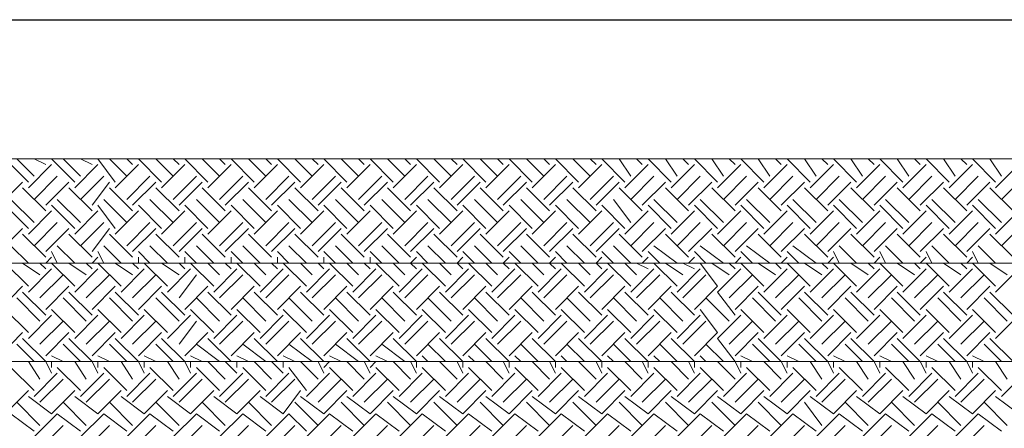
# Model space of a CAD drawing. Units: millimetres. Extents: x 2 to 722, y -302 to 414.
# Drawn here: x 84 to 98, y 118 to 124 of the extents above; entities that cross this region are included whole.
import ezdxf

# ---------------------------------------------------------------- set-up
doc = ezdxf.new("R2010")
doc.units = ezdxf.units.MM
doc.layers.add('PDF_0 DIMENSIONES', color=5, linetype='Continuous')
doc.layers.add('PDF_earth', color=7, linetype='Continuous', true_color=0x955d4a)

msp = doc.modelspace()

# ---------------------------------------------------------------- linework, layer by layer
at = {"layer": 'PDF_0 DIMENSIONES', "color": 252, "lineweight": 25, "true_color": 0x989898}
msp.add_lwpolyline([(60.387, 123.821), (424.043, 123.821)], dxfattribs=at)
at = {"layer": 'PDF_earth', "lineweight": 0}
for points in [[(70.039, 112.221), (70.632, 112.814), (95.017, 112.814), (92.392, 114.253), (70.547, 114.253), (92.223, 114.253), (89.598, 115.777), (70.547, 115.777), (89.513, 115.777), (86.889, 117.301), (70.463, 117.301), (119.656, 117.301), (118.216, 118.826), (70.293, 118.826), (117.962, 118.826), (116.438, 120.265), (69.87, 120.265), (116.184, 120.265), (114.66, 121.789), (69.701, 121.789), (70.039, 121.45)], [(84.179, 121.45), (83.84, 121.789)], [(84.264, 121.535), (84.01, 121.789)], [(84.433, 121.704), (84.264, 121.789)], [(84.433, 121.789), (84.433, 121.789)], [(84.856, 121.45), (84.518, 121.789)], [(84.941, 121.535), (84.687, 121.789)], [(85.11, 121.704), (84.941, 121.789)], [(85.11, 121.789), (85.11, 121.789)], [(85.449, 121.45), (85.195, 121.789)], [(85.618, 121.535), (85.364, 121.789)], [(85.703, 121.704), (85.618, 121.789)], [(85.703, 121.789), (85.788, 121.789), (86.126, 121.45)], [(86.296, 121.535), (86.042, 121.789)], [(86.381, 121.704), (86.296, 121.789)], [(86.381, 121.789), (86.465, 121.789), (86.804, 121.45)], [(86.973, 121.535), (86.719, 121.789)], [(87.058, 121.704), (86.973, 121.789)], [(87.058, 121.789), (87.058, 121.789)], [(87.481, 121.45), (87.143, 121.789)], [(87.651, 121.535), (87.397, 121.789)], [(87.735, 121.704), (87.651, 121.789)], [(87.735, 121.789), (87.735, 121.789)], [(88.159, 121.45), (87.82, 121.789)], [(88.328, 121.535), (88.074, 121.789)], [(88.413, 121.704), (88.328, 121.789)], [(88.413, 121.789), (88.413, 121.789)], [(88.836, 121.45), (88.497, 121.789)], [(89.005, 121.535), (88.751, 121.789)], [(89.09, 121.704), (89.005, 121.789)], [(89.09, 121.789), (89.09, 121.789)], [(89.513, 121.45), (89.175, 121.789)], [(89.683, 121.535), (89.429, 121.789)], [(89.767, 121.704), (89.683, 121.789)], [(89.767, 121.789), (89.767, 121.789)], [(90.191, 121.45), (89.852, 121.789)], [(90.36, 121.535), (90.106, 121.789)], [(90.445, 121.704), (90.36, 121.789)], [(90.445, 121.789), (90.445, 121.789)], [(90.868, 121.45), (90.529, 121.789)], [(91.037, 121.535), (90.783, 121.789)], [(91.122, 121.704), (91.037, 121.789)], [(91.122, 121.789), (91.122, 121.789)], [(91.545, 121.45), (91.207, 121.789)], [(91.715, 121.535), (91.461, 121.789)], [(91.799, 121.704), (91.715, 121.789)], [(91.799, 121.789), (91.799, 121.789)], [(92.223, 121.45), (91.884, 121.789)], [(92.392, 121.535), (92.138, 121.789)], [(92.477, 121.704), (92.392, 121.789)], [(92.477, 121.789), (92.477, 121.789)], [(92.9, 121.45), (92.561, 121.789)], [(92.985, 121.535), (92.815, 121.789)], [(93.154, 121.704), (93.069, 121.789)], [(93.154, 121.789), (93.154, 121.789)], [(93.577, 121.45), (93.239, 121.789)], [(93.662, 121.535), (93.493, 121.789)], [(93.831, 121.704), (93.747, 121.789)], [(93.831, 121.789), (93.831, 121.789)], [(94.255, 121.45), (93.916, 121.789)], [(94.339, 121.535), (94.17, 121.789)], [(94.509, 121.704), (94.424, 121.789)], [(94.509, 121.789), (94.509, 121.789)], [(94.932, 121.45), (94.593, 121.789)], [(95.017, 121.535), (94.847, 121.789)], [(95.186, 121.704), (95.101, 121.789)], [(95.186, 121.789), (95.186, 121.789)], [(95.609, 121.45), (95.271, 121.789)], [(95.694, 121.535), (95.525, 121.789)], [(95.864, 121.704), (95.779, 121.789)], [(95.864, 121.789), (95.864, 121.789)], [(96.287, 121.45), (95.948, 121.789)], [(96.372, 121.535), (96.202, 121.789)], [(96.541, 121.704), (96.456, 121.789)], [(96.541, 121.789), (96.541, 121.789)], [(96.964, 121.45), (96.626, 121.789)], [(97.049, 121.535), (96.88, 121.789)], [(97.218, 121.704), (97.134, 121.789)], [(97.218, 121.789), (97.218, 121.789)], [(97.642, 121.45), (97.303, 121.789)], [(97.726, 121.535), (97.557, 121.789)], [(97.896, 121.704), (97.811, 121.789)], [(97.896, 121.789), (97.896, 121.789)], [(98.319, 121.45), (97.98, 121.789)], [(98.404, 121.535), (98.234, 121.789)], [(84.179, 121.366), (84.518, 121.704)], [(84.856, 121.366), (85.195, 121.704)], [(85.449, 121.366), (85.788, 121.704)], [(86.126, 121.366), (86.465, 121.704)], [(86.804, 121.366), (87.143, 121.704)], [(87.481, 121.366), (87.82, 121.704)], [(88.159, 121.366), (88.497, 121.704)], [(88.836, 121.366), (89.175, 121.704)], [(89.513, 121.366), (89.852, 121.704)], [(90.191, 121.366), (90.529, 121.704)], [(90.868, 121.366), (91.207, 121.704)], [(91.545, 121.366), (91.884, 121.704)], [(92.223, 121.366), (92.561, 121.704)], [(92.9, 121.366), (93.239, 121.704)], [(93.577, 121.366), (93.916, 121.704)], [(94.255, 121.366), (94.593, 121.704)], [(94.932, 121.366), (95.271, 121.704)], [(95.609, 121.366), (95.948, 121.704)], [(96.287, 121.366), (96.626, 121.704)], [(96.964, 121.366), (97.303, 121.704)], [(97.642, 121.366), (97.98, 121.704)], [(98.319, 121.366), (98.658, 121.704)], [(84.264, 121.196), (84.602, 121.535)], [(84.941, 121.196), (85.28, 121.535)], [(85.618, 121.196), (85.957, 121.535)], [(86.296, 121.196), (86.635, 121.535)], [(86.973, 121.196), (87.312, 121.535)], [(87.651, 121.196), (87.989, 121.535)], [(88.328, 121.196), (88.667, 121.535)], [(89.005, 121.196), (89.344, 121.535)], [(89.683, 121.196), (90.021, 121.535)], [(90.36, 121.196), (90.699, 121.535)], [(91.037, 121.196), (91.376, 121.535)], [(91.715, 121.196), (92.053, 121.535)], [(92.392, 121.196), (92.731, 121.535)], [(92.985, 121.196), (93.323, 121.535)], [(93.662, 121.196), (94.001, 121.535)], [(94.339, 121.196), (94.678, 121.535)], [(95.017, 121.196), (95.355, 121.535)], [(95.694, 121.196), (96.033, 121.535)], [(96.372, 121.196), (96.71, 121.535)], [(97.049, 121.196), (97.388, 121.535)], [(97.726, 121.196), (98.065, 121.535)], [(98.404, 121.196), (98.742, 121.535)], [(83.756, 121.112), (84.094, 121.45)], [(84.433, 121.027), (84.094, 121.366)], [(84.433, 121.112), (84.772, 121.45)], [(85.11, 121.027), (84.772, 121.366)], [(85.11, 121.112), (85.364, 121.45)], [(85.703, 121.027), (85.364, 121.366)], [(85.703, 121.112), (86.042, 121.45)], [(86.381, 121.027), (86.042, 121.366)], [(86.381, 121.112), (86.719, 121.45)], [(87.058, 121.027), (86.719, 121.366)], [(87.058, 121.112), (87.397, 121.45)], [(87.735, 121.027), (87.397, 121.366)], [(87.735, 121.112), (88.074, 121.45)], [(88.413, 121.027), (88.074, 121.366)], [(88.413, 121.112), (88.751, 121.45)], [(89.09, 121.027), (88.751, 121.366)], [(89.09, 121.112), (89.429, 121.45)], [(89.767, 121.027), (89.429, 121.366)], [(89.767, 121.112), (90.106, 121.45)], [(90.445, 121.027), (90.106, 121.366)], [(90.445, 121.112), (90.783, 121.45)], [(91.122, 121.027), (90.783, 121.366)], [(91.122, 121.112), (91.461, 121.45)], [(91.799, 121.027), (91.461, 121.366)], [(91.799, 121.112), (92.138, 121.45)], [(92.477, 121.027), (92.138, 121.366)], [(92.477, 121.112), (92.815, 121.45)], [(93.154, 121.027), (92.815, 121.366)], [(93.154, 121.112), (93.493, 121.45)], [(93.831, 121.027), (93.493, 121.366)], [(93.831, 121.112), (94.17, 121.45)], [(94.509, 121.027), (94.17, 121.366)], [(94.509, 121.112), (94.847, 121.45)], [(95.186, 121.027), (94.847, 121.366)], [(95.186, 121.112), (95.525, 121.45)], [(95.864, 121.027), (95.525, 121.366)], [(95.864, 121.112), (96.202, 121.45)], [(96.541, 121.027), (96.202, 121.366)], [(96.541, 121.112), (96.88, 121.45)], [(97.218, 121.027), (96.88, 121.366)], [(97.218, 121.112), (97.557, 121.45)], [(97.896, 121.027), (97.557, 121.366)], [(97.896, 121.112), (98.234, 121.45)], [(98.573, 121.027), (98.234, 121.366)], [(84.264, 120.858), (83.925, 121.196)], [(84.941, 120.858), (84.602, 121.196)], [(85.618, 120.858), (85.28, 121.196)], [(86.296, 120.858), (85.957, 121.196)], [(86.973, 120.858), (86.635, 121.196)], [(87.651, 120.858), (87.312, 121.196)], [(88.328, 120.858), (87.989, 121.196)], [(89.005, 120.858), (88.667, 121.196)], [(89.683, 120.858), (89.344, 121.196)], [(90.36, 120.858), (90.021, 121.196)], [(91.037, 120.858), (90.699, 121.196)], [(91.715, 120.858), (91.376, 121.196)], [(92.392, 120.858), (92.053, 121.196)], [(92.985, 120.858), (92.731, 121.196)], [(93.662, 120.858), (93.323, 121.196)], [(94.339, 120.858), (94.001, 121.196)], [(95.017, 120.858), (94.678, 121.196)], [(95.694, 120.858), (95.355, 121.196)], [(96.372, 120.858), (96.033, 121.196)], [(97.049, 120.858), (96.71, 121.196)], [(97.726, 120.858), (97.388, 121.196)], [(98.404, 120.858), (98.065, 121.196)], [(84.179, 120.773), (83.84, 121.112)], [(84.856, 120.773), (84.518, 121.112)], [(85.449, 120.773), (85.195, 121.112)], [(86.126, 120.773), (85.788, 121.112)], [(86.804, 120.773), (86.465, 121.112)], [(87.481, 120.773), (87.143, 121.112)], [(88.159, 120.773), (87.82, 121.112)], [(88.836, 120.773), (88.497, 121.112)], [(89.513, 120.773), (89.175, 121.112)], [(90.191, 120.773), (89.852, 121.112)], [(90.868, 120.773), (90.529, 121.112)], [(91.545, 120.773), (91.207, 121.112)], [(92.223, 120.773), (91.884, 121.112)], [(92.9, 120.773), (92.561, 121.112)], [(93.577, 120.773), (93.239, 121.112)], [(94.255, 120.773), (93.916, 121.112)], [(94.932, 120.773), (94.593, 121.112)], [(95.609, 120.773), (95.271, 121.112)], [(96.287, 120.773), (95.948, 121.112)], [(96.964, 120.773), (96.626, 121.112)], [(97.642, 120.773), (97.303, 121.112)], [(98.319, 120.773), (97.98, 121.112)], [(84.179, 120.688), (84.518, 121.027)], [(84.856, 120.688), (85.195, 121.027)], [(85.449, 120.688), (85.788, 121.027)], [(86.126, 120.688), (86.465, 121.027)], [(86.804, 120.688), (87.143, 121.027)], [(87.481, 120.688), (87.82, 121.027)], [(88.159, 120.688), (88.497, 121.027)], [(88.836, 120.688), (89.175, 121.027)], [(89.513, 120.688), (89.852, 121.027)], [(90.191, 120.688), (90.529, 121.027)], [(90.868, 120.688), (91.207, 121.027)], [(91.545, 120.688), (91.884, 121.027)], [(92.223, 120.688), (92.561, 121.027)], [(92.9, 120.688), (93.239, 121.027)], [(93.577, 120.688), (93.916, 121.027)], [(94.255, 120.688), (94.593, 121.027)], [(94.932, 120.688), (95.271, 121.027)], [(95.609, 120.688), (95.948, 121.027)], [(96.287, 120.688), (96.626, 121.027)], [(96.964, 120.688), (97.303, 121.027)], [(97.642, 120.688), (97.98, 121.027)], [(98.319, 120.688), (98.658, 121.027)], [(83.756, 120.434), (84.094, 120.773)], [(84.264, 120.519), (84.602, 120.858)], [(84.433, 120.434), (84.772, 120.773)], [(84.941, 120.519), (85.28, 120.858)], [(85.11, 120.434), (85.364, 120.773)], [(85.618, 120.519), (85.957, 120.858)], [(85.703, 120.434), (86.042, 120.773)], [(86.296, 120.519), (86.635, 120.858)], [(86.381, 120.434), (86.719, 120.773)], [(86.973, 120.519), (87.312, 120.858)], [(87.058, 120.434), (87.397, 120.773)], [(87.651, 120.519), (87.989, 120.858)], [(87.735, 120.434), (88.074, 120.773)], [(88.328, 120.519), (88.667, 120.858)], [(88.413, 120.434), (88.751, 120.773)], [(89.005, 120.519), (89.344, 120.858)], [(89.09, 120.434), (89.429, 120.773)], [(89.683, 120.519), (90.021, 120.858)], [(89.767, 120.434), (90.106, 120.773)], [(90.36, 120.519), (90.699, 120.858)], [(90.445, 120.434), (90.783, 120.773)], [(91.037, 120.519), (91.376, 120.858)], [(91.122, 120.434), (91.461, 120.773)], [(91.715, 120.519), (92.053, 120.858)], [(91.799, 120.434), (92.138, 120.773)], [(92.392, 120.519), (92.731, 120.858)], [(92.477, 120.434), (92.815, 120.773)], [(92.985, 120.519), (93.323, 120.858)], [(93.154, 120.434), (93.493, 120.773)], [(93.662, 120.519), (94.001, 120.858)], [(93.831, 120.434), (94.17, 120.773)], [(94.339, 120.519), (94.678, 120.858)], [(94.509, 120.434), (94.847, 120.773)], [(95.017, 120.519), (95.355, 120.858)], [(95.186, 120.434), (95.525, 120.773)], [(95.694, 120.519), (96.033, 120.858)], [(95.864, 120.434), (96.202, 120.773)], [(96.372, 120.519), (96.71, 120.858)], [(96.541, 120.434), (96.88, 120.773)], [(97.049, 120.519), (97.388, 120.858)], [(97.218, 120.434), (97.557, 120.773)], [(97.726, 120.519), (98.065, 120.858)], [(97.896, 120.434), (98.234, 120.773)], [(98.404, 120.519), (98.742, 120.858)], [(84.433, 120.35), (84.094, 120.688)], [(85.11, 120.35), (84.772, 120.688)], [(85.703, 120.35), (85.364, 120.688)], [(86.381, 120.35), (86.042, 120.688)], [(87.058, 120.35), (86.719, 120.688)], [(87.735, 120.35), (87.397, 120.688)], [(88.413, 120.35), (88.074, 120.688)], [(89.09, 120.35), (88.751, 120.688)], [(89.767, 120.35), (89.429, 120.688)], [(90.445, 120.35), (90.106, 120.688)], [(91.122, 120.35), (90.783, 120.688)], [(91.799, 120.35), (91.461, 120.688)], [(92.477, 120.35), (92.138, 120.688)], [(93.154, 120.35), (92.815, 120.688)], [(93.831, 120.35), (93.493, 120.688)], [(94.509, 120.35), (94.17, 120.688)], [(95.186, 120.35), (94.847, 120.688)], [(95.864, 120.35), (95.525, 120.688)], [(96.541, 120.35), (96.202, 120.688)], [(97.218, 120.35), (96.88, 120.688)], [(97.896, 120.35), (97.557, 120.688)], [(98.573, 120.35), (98.234, 120.688)], [(84.179, 120.265), (83.925, 120.519)], [(84.856, 120.265), (84.602, 120.519)], [(85.534, 120.265), (85.28, 120.519)], [(86.211, 120.265), (85.957, 120.519)], [(86.889, 120.265), (86.635, 120.519)], [(87.566, 120.265), (87.312, 120.519)], [(88.243, 120.265), (87.989, 120.519)], [(88.921, 120.265), (88.667, 120.519)], [(89.598, 120.265), (89.344, 120.519)], [(90.275, 120.265), (90.021, 120.519)], [(90.953, 120.265), (90.699, 120.519)], [(91.63, 120.265), (91.376, 120.519)], [(92.307, 120.265), (92.053, 120.519)], [(92.985, 120.265), (92.731, 120.519)], [(93.662, 120.265), (93.323, 120.519)], [(94.339, 120.265), (94.001, 120.519)], [(95.017, 120.265), (94.678, 120.519)], [(95.694, 120.265), (95.355, 120.519)], [(96.287, 120.265), (96.033, 120.519)], [(96.964, 120.265), (96.71, 120.519)], [(97.642, 120.265), (97.388, 120.519)], [(98.319, 120.265), (98.065, 120.519)], [(84.433, 120.265), (84.518, 120.35)], [(84.602, 120.265), (84.518, 120.434)], [(85.11, 120.265), (85.195, 120.35)], [(85.28, 120.265), (85.195, 120.434)], [(85.957, 120.265), (85.788, 120.434)], [(85.788, 120.265), (85.788, 120.35)], [(86.635, 120.265), (86.465, 120.434)], [(86.465, 120.265), (86.465, 120.35)], [(87.312, 120.265), (87.143, 120.434)], [(87.143, 120.265), (87.143, 120.35)], [(87.989, 120.265), (87.82, 120.434)], [(87.82, 120.265), (87.82, 120.35)], [(88.667, 120.265), (88.497, 120.434)], [(88.497, 120.265), (88.497, 120.35)], [(89.344, 120.265), (89.175, 120.434)], [(89.175, 120.265), (89.175, 120.35)], [(89.852, 120.18), (89.767, 120.265), (89.852, 120.35)], [(90.021, 120.265), (89.852, 120.434)], [(90.529, 120.18), (90.445, 120.265), (90.529, 120.35)], [(90.699, 120.265), (90.529, 120.434)], [(91.207, 120.18), (91.122, 120.265), (91.207, 120.35)], [(91.376, 120.265), (91.207, 120.434)], [(91.884, 120.18), (91.799, 120.265), (91.884, 120.35)], [(92.053, 120.265), (91.884, 120.434)], [(92.561, 120.18), (92.477, 120.265), (92.561, 120.35)], [(92.731, 120.265), (92.561, 120.434)], [(93.154, 120.265), (93.239, 120.35)], [(93.408, 120.265), (93.239, 120.434)], [(93.831, 120.265), (93.916, 120.35)], [(94.085, 120.265), (93.916, 120.434)], [(94.593, 120.35), (94.509, 120.265), (94.593, 120.265), (94.932, 119.926)], [(94.763, 120.265), (94.593, 120.434)], [(95.271, 120.35), (95.186, 120.265), (95.271, 120.265), (95.609, 119.926)], [(95.44, 120.265), (95.271, 120.434)], [(95.864, 120.265), (95.948, 120.35)], [(96.033, 120.265), (95.948, 120.434)], [(96.541, 120.265), (96.626, 120.35)], [(96.71, 120.265), (96.626, 120.434)], [(97.218, 120.265), (97.303, 120.35)], [(97.388, 120.265), (97.303, 120.434)], [(97.896, 120.265), (97.98, 120.35)], [(98.065, 120.265), (97.98, 120.434)], [(84.179, 119.926), (83.84, 120.265)], [(84.348, 120.096), (84.094, 120.265)], [(84.433, 120.18), (84.348, 120.265)], [(84.433, 120.265), (84.433, 120.265)], [(84.856, 119.926), (84.518, 120.265)], [(85.026, 120.096), (84.772, 120.265)], [(85.11, 120.18), (85.026, 120.265)], [(85.11, 120.265), (85.11, 120.265)], [(85.534, 119.926), (85.195, 120.265)], [(85.703, 120.096), (85.449, 120.265)], [(85.788, 120.18), (85.703, 120.265)], [(85.788, 120.265), (85.788, 120.265)], [(86.211, 119.926), (85.872, 120.265)], [(86.381, 120.096), (86.126, 120.265)], [(86.465, 120.18), (86.381, 120.265)], [(86.465, 120.265), (86.465, 120.265)], [(86.889, 119.926), (86.55, 120.265)], [(86.973, 120.096), (86.804, 120.265)], [(87.143, 120.18), (87.058, 120.265)], [(87.143, 120.265), (87.143, 120.265)], [(87.566, 119.926), (87.227, 120.265)], [(87.651, 120.096), (87.481, 120.265)], [(87.82, 120.18), (87.735, 120.265)], [(87.82, 120.265), (87.82, 120.265)], [(88.243, 119.926), (87.905, 120.265)], [(88.328, 120.096), (88.159, 120.265)], [(88.497, 120.18), (88.413, 120.265)], [(88.497, 120.265), (88.497, 120.265)], [(88.921, 119.926), (88.582, 120.265)], [(89.005, 120.096), (88.836, 120.265)], [(89.175, 120.18), (89.09, 120.265)], [(89.175, 120.265), (89.175, 120.265)], [(89.598, 119.926), (89.259, 120.265)], [(89.683, 120.096), (89.513, 120.265)], [(89.852, 120.265), (89.852, 120.265)], [(90.275, 119.926), (89.937, 120.265)], [(90.36, 120.096), (90.191, 120.265)], [(90.529, 120.265), (90.529, 120.265)], [(90.953, 119.926), (90.614, 120.265)], [(91.037, 120.096), (90.868, 120.265)], [(91.207, 120.265), (91.207, 120.265)], [(91.63, 119.926), (91.291, 120.265)], [(91.715, 120.096), (91.545, 120.265)], [(91.884, 120.265), (91.884, 120.265)], [(92.307, 119.926), (91.969, 120.265)], [(92.392, 120.096), (92.223, 120.265)], [(92.561, 120.265), (92.561, 120.265)], [(92.985, 119.926), (92.646, 120.265)], [(93.069, 120.096), (92.9, 120.265)], [(93.239, 120.18), (93.069, 120.265)], [(93.239, 120.265), (93.239, 120.265)], [(93.662, 119.926), (93.323, 120.265)], [(93.747, 120.096), (93.493, 120.265)], [(93.916, 120.18), (93.747, 120.265)], [(93.916, 120.265), (93.916, 120.265)], [(93.916, 119.588), (94.255, 119.926), (94.001, 120.265)], [(94.424, 120.096), (94.17, 120.265)], [(94.509, 120.18), (94.424, 120.265)], [(95.101, 120.096), (94.847, 120.265)], [(95.186, 120.18), (95.101, 120.265)], [(95.779, 120.096), (95.525, 120.265)], [(95.864, 120.18), (95.779, 120.265)], [(95.864, 120.265), (95.864, 120.265)], [(96.287, 119.926), (95.948, 120.265)], [(96.456, 120.096), (96.202, 120.265)], [(96.541, 120.18), (96.456, 120.265)], [(96.541, 120.265), (96.541, 120.265)], [(96.964, 119.926), (96.626, 120.265)], [(97.134, 120.096), (96.88, 120.265)], [(97.218, 120.18), (97.134, 120.265)], [(97.218, 120.265), (97.218, 120.265)], [(97.642, 119.926), (97.303, 120.265)], [(97.811, 120.096), (97.557, 120.265)], [(97.896, 120.18), (97.811, 120.265)], [(97.896, 120.265), (97.896, 120.265)], [(98.319, 119.926), (97.98, 120.265)], [(98.488, 120.096), (98.234, 120.265)], [(84.179, 119.842), (84.518, 120.18)], [(84.348, 119.757), (84.687, 120.096)], [(84.856, 119.842), (85.195, 120.18)], [(85.026, 119.757), (85.364, 120.096)], [(85.534, 119.842), (85.872, 120.18)], [(85.703, 119.757), (86.042, 120.096)], [(86.211, 119.842), (86.55, 120.18)], [(86.381, 119.757), (86.635, 120.096)], [(86.889, 119.842), (87.227, 120.18)], [(86.973, 119.757), (87.312, 120.096)], [(87.566, 119.842), (87.905, 120.18)], [(87.651, 119.757), (87.989, 120.096)], [(88.243, 119.842), (88.582, 120.18)], [(88.328, 119.757), (88.667, 120.096)], [(88.921, 119.842), (89.259, 120.18)], [(89.005, 119.757), (89.344, 120.096)], [(89.598, 119.842), (89.937, 120.18)], [(89.683, 119.757), (90.021, 120.096)], [(90.275, 119.842), (90.614, 120.18)], [(90.36, 119.757), (90.699, 120.096)], [(90.953, 119.842), (91.291, 120.18)], [(91.037, 119.757), (91.376, 120.096)], [(91.63, 119.842), (91.969, 120.18)], [(91.715, 119.757), (92.053, 120.096)], [(92.307, 119.842), (92.646, 120.18)], [(92.392, 119.757), (92.731, 120.096)], [(92.985, 119.842), (93.323, 120.18)], [(93.069, 119.757), (93.408, 120.096)], [(93.662, 119.842), (94.001, 120.18)], [(93.747, 119.757), (94.085, 120.096)], [(94.509, 119.503), (94.255, 119.842), (94.593, 120.18)], [(94.424, 119.757), (94.763, 120.096)], [(94.932, 119.842), (95.271, 120.18)], [(95.101, 119.757), (95.44, 120.096)], [(95.609, 119.842), (95.948, 120.18)], [(95.779, 119.757), (96.118, 120.096)], [(96.287, 119.842), (96.626, 120.18)], [(96.456, 119.757), (96.795, 120.096)], [(96.964, 119.842), (97.303, 120.18)], [(97.134, 119.757), (97.472, 120.096)], [(97.642, 119.842), (97.98, 120.18)], [(97.811, 119.757), (98.15, 120.096)], [(98.319, 119.842), (98.658, 120.18)], [(83.756, 119.588), (84.094, 119.926)], [(84.433, 119.588), (84.772, 119.926)], [(85.11, 119.588), (85.449, 119.926)], [(85.788, 119.588), (86.126, 119.926)], [(86.465, 119.588), (86.804, 119.926)], [(87.143, 119.588), (87.481, 119.926)], [(87.82, 119.588), (88.159, 119.926)], [(88.497, 119.588), (88.836, 119.926)], [(89.175, 119.588), (89.513, 119.926)], [(89.852, 119.588), (90.191, 119.926)], [(90.529, 119.588), (90.868, 119.926)], [(91.207, 119.588), (91.545, 119.926)], [(91.884, 119.588), (92.223, 119.926)], [(92.561, 119.588), (92.9, 119.926)], [(93.239, 119.588), (93.577, 119.926)], [(94.509, 119.588), (94.847, 119.926)], [(95.186, 119.588), (95.525, 119.926)], [(95.864, 119.588), (96.202, 119.926)], [(96.541, 119.588), (96.88, 119.926)], [(97.218, 119.588), (97.557, 119.926)], [(97.896, 119.588), (98.234, 119.926)], [(84.348, 119.418), (84.01, 119.757)], [(84.433, 119.503), (84.094, 119.842)], [(85.026, 119.418), (84.687, 119.757)], [(85.11, 119.503), (84.772, 119.842)], [(85.703, 119.418), (85.364, 119.757)], [(85.788, 119.503), (85.449, 119.842)], [(86.381, 119.418), (86.042, 119.757)], [(86.465, 119.503), (86.126, 119.842)], [(86.973, 119.418), (86.635, 119.757)], [(87.143, 119.503), (86.804, 119.842)], [(87.651, 119.418), (87.312, 119.757)], [(87.82, 119.503), (87.481, 119.842)], [(88.328, 119.418), (87.989, 119.757)], [(88.497, 119.503), (88.159, 119.842)], [(89.005, 119.418), (88.667, 119.757)], [(89.175, 119.503), (88.836, 119.842)], [(89.683, 119.418), (89.344, 119.757)], [(89.852, 119.503), (89.513, 119.842)], [(90.36, 119.418), (90.021, 119.757)], [(90.529, 119.503), (90.191, 119.842)], [(91.037, 119.418), (90.699, 119.757)], [(91.207, 119.503), (90.868, 119.842)], [(91.715, 119.418), (91.376, 119.757)], [(91.884, 119.503), (91.545, 119.842)], [(92.392, 119.418), (92.053, 119.757)], [(92.561, 119.503), (92.223, 119.842)], [(93.069, 119.418), (92.731, 119.757)], [(93.239, 119.503), (92.9, 119.842)], [(93.747, 119.418), (93.408, 119.757)], [(93.916, 119.503), (93.577, 119.842)], [(94.424, 119.418), (94.085, 119.757)], [(95.101, 119.418), (94.763, 119.757)], [(95.186, 119.503), (94.847, 119.842)], [(95.779, 119.418), (95.44, 119.757)], [(95.864, 119.503), (95.525, 119.842)], [(96.456, 119.418), (96.118, 119.757)], [(96.541, 119.503), (96.202, 119.842)], [(97.134, 119.418), (96.795, 119.757)], [(97.218, 119.503), (96.88, 119.842)], [(97.811, 119.418), (97.472, 119.757)], [(97.896, 119.503), (97.557, 119.842)], [(98.488, 119.418), (98.15, 119.757)], [(98.573, 119.503), (98.234, 119.842)], [(84.179, 119.249), (83.84, 119.588)], [(84.179, 119.164), (84.518, 119.503)], [(84.856, 119.249), (84.518, 119.588)], [(84.856, 119.164), (85.195, 119.503)], [(85.534, 119.249), (85.195, 119.588)], [(85.534, 119.164), (85.872, 119.503)], [(86.211, 119.249), (85.872, 119.588)], [(86.211, 119.164), (86.55, 119.503)], [(86.889, 119.249), (86.55, 119.588)], [(86.889, 119.164), (87.227, 119.503)], [(87.566, 119.249), (87.227, 119.588)], [(87.566, 119.164), (87.905, 119.503)], [(88.243, 119.249), (87.905, 119.588)], [(88.243, 119.164), (88.582, 119.503)], [(88.921, 119.249), (88.582, 119.588)], [(88.921, 119.164), (89.259, 119.503)], [(89.598, 119.249), (89.259, 119.588)], [(89.598, 119.164), (89.937, 119.503)], [(90.275, 119.249), (89.937, 119.588)], [(90.275, 119.164), (90.614, 119.503)], [(90.953, 119.249), (90.614, 119.588)], [(90.953, 119.164), (91.291, 119.503)], [(91.63, 119.249), (91.291, 119.588)], [(91.63, 119.164), (91.969, 119.503)], [(92.307, 119.249), (91.969, 119.588)], [(92.307, 119.164), (92.646, 119.503)], [(92.985, 119.249), (92.646, 119.588)], [(92.985, 119.164), (93.323, 119.503)], [(93.662, 119.249), (93.323, 119.588)], [(93.662, 119.164), (94.001, 119.503)], [(93.916, 118.91), (94.255, 119.249), (94.001, 119.588)], [(94.593, 118.656), (94.509, 118.826), (94.255, 119.164), (94.593, 119.503)], [(94.932, 119.249), (94.593, 119.588)], [(94.932, 119.164), (95.271, 119.503)], [(95.609, 119.249), (95.271, 119.588)], [(95.609, 119.164), (95.948, 119.503)], [(96.287, 119.249), (95.948, 119.588)], [(96.287, 119.164), (96.626, 119.503)], [(96.964, 119.249), (96.626, 119.588)], [(96.964, 119.164), (97.303, 119.503)], [(97.642, 119.249), (97.303, 119.588)], [(97.642, 119.164), (97.98, 119.503)], [(98.319, 119.249), (97.98, 119.588)], [(98.319, 119.164), (98.658, 119.503)], [(84.348, 119.08), (84.687, 119.418)], [(85.026, 119.08), (85.364, 119.418)], [(85.703, 119.08), (86.042, 119.418)], [(86.381, 119.08), (86.635, 119.418)], [(86.973, 119.08), (87.312, 119.418)], [(87.651, 119.08), (87.989, 119.418)], [(88.328, 119.08), (88.667, 119.418)], [(89.005, 119.08), (89.344, 119.418)], [(89.683, 119.08), (90.021, 119.418)], [(90.36, 119.08), (90.699, 119.418)], [(91.037, 119.08), (91.376, 119.418)], [(91.715, 119.08), (92.053, 119.418)], [(92.392, 119.08), (92.731, 119.418)], [(93.069, 119.08), (93.408, 119.418)], [(93.747, 119.08), (94.085, 119.418)], [(94.424, 119.08), (94.763, 119.418)], [(95.101, 119.08), (95.44, 119.418)], [(95.779, 119.08), (96.118, 119.418)], [(96.456, 119.08), (96.795, 119.418)], [(97.134, 119.08), (97.472, 119.418)], [(97.811, 119.08), (98.15, 119.418)], [(83.756, 118.91), (84.094, 119.249)], [(84.433, 118.91), (84.772, 119.249)], [(85.11, 118.91), (85.449, 119.249)], [(85.788, 118.91), (86.126, 119.249)], [(86.465, 118.91), (86.804, 119.249)], [(87.143, 118.91), (87.481, 119.249)], [(87.82, 118.91), (88.159, 119.249)], [(88.497, 118.91), (88.836, 119.249)], [(89.175, 118.91), (89.513, 119.249)], [(89.852, 118.91), (90.191, 119.249)], [(90.529, 118.91), (90.868, 119.249)], [(91.207, 118.91), (91.545, 119.249)], [(91.884, 118.91), (92.223, 119.249)], [(92.561, 118.91), (92.9, 119.249)], [(93.239, 118.91), (93.577, 119.249)], [(94.509, 118.91), (94.847, 119.249)], [(95.186, 118.91), (95.525, 119.249)], [(95.864, 118.91), (96.202, 119.249)], [(96.541, 118.91), (96.88, 119.249)], [(97.218, 118.91), (97.557, 119.249)], [(97.896, 118.91), (98.234, 119.249)], [(84.264, 118.826), (84.01, 119.08)], [(84.433, 118.826), (84.094, 119.164)], [(84.941, 118.826), (84.687, 119.08)], [(85.11, 118.826), (84.772, 119.164)], [(85.618, 118.826), (85.364, 119.08)], [(85.788, 118.826), (85.449, 119.164)], [(86.296, 118.826), (86.042, 119.08)], [(86.465, 118.826), (86.126, 119.164)], [(86.973, 118.826), (86.635, 119.08)], [(87.227, 118.741), (87.227, 118.826), (87.143, 118.826), (86.804, 119.164)], [(87.651, 118.826), (87.312, 119.08)], [(87.905, 118.741), (87.905, 118.826), (87.82, 118.826), (87.481, 119.164)], [(88.328, 118.826), (87.989, 119.08)], [(88.497, 118.741), (88.582, 118.826), (88.497, 118.826), (88.159, 119.164)], [(89.005, 118.826), (88.667, 119.08)], [(89.175, 118.741), (89.259, 118.826), (89.175, 118.826), (88.836, 119.164)], [(89.683, 118.826), (89.344, 119.08)], [(89.852, 118.826), (89.513, 119.164)], [(90.275, 118.826), (90.021, 119.08)], [(90.529, 118.826), (90.191, 119.164)], [(90.953, 118.826), (90.699, 119.08)], [(91.207, 118.826), (90.868, 119.164)], [(91.63, 118.826), (91.376, 119.08)], [(91.884, 118.826), (91.545, 119.164)], [(92.307, 118.826), (92.053, 119.08)], [(92.561, 118.826), (92.223, 119.164)], [(92.985, 118.826), (92.731, 119.08)], [(93.239, 118.826), (92.9, 119.164)], [(93.662, 118.826), (93.408, 119.08)], [(93.916, 118.826), (93.577, 119.164)], [(94.339, 118.826), (94.085, 119.08)], [(95.017, 118.826), (94.763, 119.08)], [(95.271, 118.656), (95.186, 118.826), (94.847, 119.164)], [(95.694, 118.826), (95.44, 119.08)], [(95.948, 118.656), (95.864, 118.826), (95.525, 119.164)], [(96.372, 118.826), (96.118, 119.08)], [(96.626, 118.656), (96.541, 118.826), (96.202, 119.164)], [(97.049, 118.826), (96.795, 119.08)], [(97.303, 118.656), (97.218, 118.826), (96.88, 119.164)], [(97.726, 118.826), (97.472, 119.08)], [(97.98, 118.656), (97.896, 118.826), (97.557, 119.164)], [(98.404, 118.826), (98.15, 119.08)], [(98.573, 118.826), (98.234, 119.164)], [(84.687, 118.826), (84.518, 118.91)], [(85.364, 118.826), (85.195, 118.91)], [(86.042, 118.826), (85.872, 118.91)], [(86.719, 118.826), (86.55, 118.91)], [(87.397, 118.826), (87.227, 118.91)], [(88.074, 118.826), (87.905, 118.91)], [(88.751, 118.826), (88.582, 118.91)], [(89.429, 118.826), (89.259, 118.91)], [(90.021, 118.826), (89.937, 118.91)], [(90.699, 118.826), (90.614, 118.91)], [(91.376, 118.826), (91.291, 118.91)], [(92.053, 118.826), (91.969, 118.91)], [(92.731, 118.826), (92.646, 118.91)], [(93.408, 118.826), (93.323, 118.91)], [(94.085, 118.826), (94.001, 118.91)], [(94.763, 118.826), (94.593, 118.91)], [(95.44, 118.826), (95.271, 118.91)], [(96.118, 118.826), (95.948, 118.91)], [(96.795, 118.826), (96.626, 118.91)], [(97.472, 118.826), (97.303, 118.91)], [(98.15, 118.826), (97.98, 118.91)], [(84.348, 118.572), (84.179, 118.826)], [(84.518, 118.741), (84.518, 118.826), (84.433, 118.826), (84.518, 118.656)], [(85.026, 118.572), (84.856, 118.826)], [(85.195, 118.741), (85.195, 118.826), (85.11, 118.826), (85.195, 118.656)], [(85.703, 118.572), (85.534, 118.826)], [(85.872, 118.741), (85.872, 118.826), (85.788, 118.826), (85.872, 118.656)], [(86.381, 118.572), (86.211, 118.826)], [(86.55, 118.741), (86.55, 118.826), (86.465, 118.826), (86.55, 118.656)], [(87.058, 118.572), (86.804, 118.826)], [(87.227, 118.656), (87.058, 118.826)], [(87.735, 118.572), (87.481, 118.826)], [(87.905, 118.656), (87.735, 118.826)], [(88.413, 118.572), (88.159, 118.826)], [(88.497, 118.656), (88.413, 118.826)], [(89.09, 118.572), (88.836, 118.826)], [(89.175, 118.656), (89.09, 118.826)], [(89.767, 118.572), (89.513, 118.826)], [(89.852, 118.656), (89.767, 118.826)], [(89.852, 118.741), (89.852, 118.826), (89.937, 118.826)], [(90.445, 118.572), (90.191, 118.826)], [(90.529, 118.656), (90.445, 118.826)], [(90.529, 118.741), (90.529, 118.826), (90.614, 118.826)], [(91.122, 118.572), (90.868, 118.826)], [(91.207, 118.656), (91.122, 118.826)], [(91.207, 118.741), (91.207, 118.826), (91.291, 118.826)], [(91.799, 118.572), (91.545, 118.826)], [(91.884, 118.656), (91.799, 118.826)], [(91.884, 118.741), (91.884, 118.826), (91.969, 118.826)], [(92.477, 118.572), (92.223, 118.826)], [(92.561, 118.656), (92.477, 118.826)], [(92.561, 118.741), (92.561, 118.826), (92.646, 118.826)], [(93.154, 118.572), (92.9, 118.826)], [(93.239, 118.656), (93.154, 118.826)], [(93.239, 118.741), (93.239, 118.826), (93.323, 118.826)], [(93.831, 118.572), (93.577, 118.826)], [(93.916, 118.656), (93.831, 118.826)], [(93.916, 118.741), (93.916, 118.826), (94.001, 118.826)], [(94.509, 118.572), (94.255, 118.826)], [(94.593, 118.741), (94.593, 118.826)], [(94.593, 118.826), (94.593, 118.826)], [(95.186, 118.572), (94.932, 118.826)], [(95.271, 118.741), (95.271, 118.826)], [(95.271, 118.826), (95.271, 118.826)], [(95.779, 118.572), (95.609, 118.826)], [(95.948, 118.741), (95.948, 118.826)], [(95.948, 118.826), (95.948, 118.826)], [(96.456, 118.572), (96.287, 118.826)], [(96.626, 118.741), (96.626, 118.826)], [(96.626, 118.826), (96.626, 118.826)], [(97.134, 118.572), (96.964, 118.826)], [(97.303, 118.741), (97.303, 118.826)], [(97.303, 118.826), (97.303, 118.826)], [(97.811, 118.572), (97.642, 118.826)], [(97.98, 118.741), (97.98, 118.826)], [(97.98, 118.826), (97.98, 118.826)], [(98.488, 118.572), (98.319, 118.826)], [(84.264, 118.402), (83.925, 118.741)], [(84.264, 118.318), (84.602, 118.656)], [(84.941, 118.402), (84.602, 118.741)], [(84.941, 118.318), (85.28, 118.656)], [(85.618, 118.402), (85.28, 118.741)], [(85.618, 118.318), (85.957, 118.656)], [(86.296, 118.402), (85.957, 118.741)], [(86.296, 118.318), (86.635, 118.656)], [(86.973, 118.402), (86.635, 118.741)], [(86.973, 118.318), (87.312, 118.656)], [(87.651, 118.402), (87.312, 118.741)], [(87.651, 118.318), (87.989, 118.656)], [(88.243, 118.402), (87.989, 118.741)], [(88.243, 118.318), (88.582, 118.656)], [(88.921, 118.402), (88.582, 118.741)], [(88.921, 118.318), (89.259, 118.656)], [(89.598, 118.402), (89.259, 118.741)], [(89.598, 118.318), (89.937, 118.656)], [(90.275, 118.402), (89.937, 118.741)], [(90.275, 118.318), (90.614, 118.656)], [(90.953, 118.402), (90.614, 118.741)], [(90.953, 118.318), (91.291, 118.656)], [(91.63, 118.402), (91.291, 118.741)], [(91.63, 118.318), (91.969, 118.656)], [(92.307, 118.402), (91.969, 118.741)], [(92.307, 118.318), (92.646, 118.656)], [(92.985, 118.402), (92.646, 118.741)], [(92.985, 118.318), (93.323, 118.656)], [(93.662, 118.402), (93.323, 118.741)], [(93.662, 118.318), (94.001, 118.656)], [(94.339, 118.402), (94.001, 118.741)], [(94.339, 118.318), (94.678, 118.656)], [(95.017, 118.402), (94.678, 118.741)], [(95.017, 118.318), (95.355, 118.656)], [(95.694, 118.402), (95.355, 118.741)], [(95.694, 118.318), (96.033, 118.656)], [(96.372, 118.402), (96.033, 118.741)], [(96.372, 118.318), (96.71, 118.656)], [(97.049, 118.402), (96.71, 118.741)], [(97.049, 118.318), (97.388, 118.656)], [(97.726, 118.402), (97.388, 118.741)], [(97.726, 118.318), (98.065, 118.656)], [(98.404, 118.402), (98.065, 118.741)], [(98.404, 118.318), (98.742, 118.656)], [(84.348, 118.233), (84.687, 118.572)], [(85.026, 118.233), (85.364, 118.572)], [(85.703, 118.233), (86.042, 118.572)], [(86.381, 118.233), (86.719, 118.572)], [(87.058, 118.233), (87.397, 118.572)], [(87.735, 118.233), (88.074, 118.572)], [(88.413, 118.233), (88.751, 118.572)], [(89.09, 118.233), (89.429, 118.572)], [(89.767, 118.233), (90.106, 118.572)], [(90.445, 118.233), (90.783, 118.572)], [(91.122, 118.233), (91.461, 118.572)], [(91.799, 118.233), (92.138, 118.572)], [(92.477, 118.233), (92.815, 118.572)], [(93.154, 118.233), (93.493, 118.572)], [(93.831, 118.233), (94.17, 118.572)], [(94.509, 118.233), (94.847, 118.572)], [(95.186, 118.233), (95.525, 118.572)], [(95.779, 118.233), (96.118, 118.572)], [(96.456, 118.233), (96.795, 118.572)], [(97.134, 118.233), (97.472, 118.572)], [(97.811, 118.233), (98.15, 118.572)], [(83.502, 118.318), (83.84, 118.064), (84.179, 118.402)], [(84.179, 118.318), (84.518, 118.064), (84.856, 118.402)], [(84.856, 118.318), (85.195, 118.064), (85.534, 118.402)], [(85.534, 118.318), (85.872, 118.064), (86.211, 118.402)], [(86.211, 118.318), (86.55, 118.064), (86.889, 118.402)], [(86.889, 118.318), (87.227, 118.064), (87.566, 118.402)], [(87.566, 118.318), (87.905, 118.064), (88.159, 118.402)], [(88.159, 118.318), (88.497, 118.064), (88.836, 118.402)], [(88.836, 118.318), (89.175, 118.064), (89.513, 118.402)], [(89.513, 118.318), (89.852, 118.064), (90.191, 118.402)], [(90.191, 118.318), (90.529, 118.064), (90.868, 118.402)], [(90.868, 118.318), (91.207, 118.064), (91.545, 118.402)], [(91.545, 118.318), (91.884, 118.064), (92.223, 118.402)], [(92.223, 118.318), (92.561, 118.064), (92.9, 118.402)], [(92.9, 118.318), (93.239, 118.064), (93.577, 118.402)], [(93.577, 118.318), (93.916, 118.064), (94.255, 118.402)], [(94.255, 118.318), (94.593, 118.064), (94.932, 118.402)], [(94.932, 118.318), (95.271, 118.064), (95.609, 118.402)], [(95.609, 118.318), (95.948, 118.064), (96.287, 118.402)], [(96.287, 118.318), (96.626, 118.064), (96.964, 118.402)], [(96.964, 118.318), (97.303, 118.064), (97.642, 118.402)], [(97.642, 118.318), (97.98, 118.064), (98.319, 118.402)], [(98.319, 118.318), (98.658, 118.064), (98.996, 118.402)], [(84.348, 117.894), (84.01, 118.233)], [(85.026, 117.894), (84.687, 118.233)], [(85.703, 117.894), (85.364, 118.233)], [(86.381, 117.894), (86.042, 118.233)], [(87.058, 117.894), (86.719, 118.233)], [(87.735, 117.894), (87.397, 118.233)], [(88.413, 117.894), (88.074, 118.233)], [(89.09, 117.894), (88.751, 118.233)], [(89.767, 117.894), (89.429, 118.233)], [(90.445, 117.894), (90.106, 118.233)], [(91.122, 117.894), (90.783, 118.233)], [(91.799, 117.894), (91.461, 118.233)], [(92.477, 117.894), (92.138, 118.233)], [(93.154, 117.894), (92.815, 118.233)], [(93.831, 117.894), (93.493, 118.233)], [(94.509, 117.894), (94.17, 118.233)], [(95.186, 117.894), (94.847, 118.233)], [(95.779, 117.894), (95.525, 118.233)], [(96.456, 117.894), (96.118, 118.233)], [(97.134, 117.894), (96.795, 118.233)], [(97.811, 117.894), (97.472, 118.233)], [(98.488, 117.894), (98.15, 118.233)], [(83.586, 117.725), (83.925, 118.064), (84.264, 117.81)], [(84.264, 117.725), (84.602, 118.064), (84.941, 117.81)], [(84.941, 117.725), (85.28, 118.064), (85.618, 117.81)], [(85.618, 117.725), (85.957, 118.064), (86.296, 117.81)], [(86.296, 117.725), (86.635, 118.064), (86.973, 117.81)], [(86.973, 117.725), (87.312, 118.064), (87.651, 117.81)], [(87.651, 117.725), (87.989, 118.064), (88.243, 117.81)], [(88.243, 117.725), (88.582, 118.064), (88.921, 117.81)], [(88.921, 117.725), (89.259, 118.064), (89.598, 117.81)], [(89.598, 117.725), (89.937, 118.064), (90.275, 117.81)], [(90.275, 117.725), (90.614, 118.064), (90.953, 117.81)], [(90.953, 117.725), (91.291, 118.064), (91.63, 117.81)], [(91.63, 117.725), (91.969, 118.064), (92.307, 117.81)], [(92.307, 117.725), (92.646, 118.064), (92.985, 117.81)], [(92.985, 117.725), (93.323, 118.064), (93.662, 117.81)], [(93.662, 117.725), (94.001, 118.064), (94.339, 117.81)], [(94.339, 117.725), (94.678, 118.064), (95.017, 117.81)], [(95.017, 117.725), (95.355, 118.064), (95.694, 117.81)], [(95.694, 117.725), (96.033, 118.064), (96.372, 117.81)], [(96.372, 117.725), (96.71, 118.064), (97.049, 117.81)], [(97.049, 117.725), (97.388, 118.064), (97.726, 117.81)], [(97.726, 117.725), (98.065, 118.064), (98.404, 117.81)], [(84.348, 117.556), (84.687, 117.894)], [(85.026, 117.556), (85.364, 117.894)], [(85.703, 117.556), (86.042, 117.894)], [(86.381, 117.556), (86.719, 117.894)], [(87.058, 117.556), (87.397, 117.894)], [(87.735, 117.556), (88.074, 117.894)], [(88.413, 117.556), (88.751, 117.894)], [(89.09, 117.556), (89.429, 117.894)], [(89.767, 117.556), (90.106, 117.894)], [(90.445, 117.556), (90.783, 117.894)], [(91.122, 117.556), (91.461, 117.894)], [(91.799, 117.556), (92.138, 117.894)], [(92.477, 117.556), (92.815, 117.894)], [(93.154, 117.556), (93.493, 117.894)], [(93.831, 117.556), (94.17, 117.894)], [(94.509, 117.556), (94.847, 117.894)], [(95.186, 117.556), (95.525, 117.894)], [(95.779, 117.556), (96.118, 117.894)], [(96.456, 117.556), (96.795, 117.894)], [(97.134, 117.556), (97.472, 117.894)], [(97.811, 117.556), (98.15, 117.894)]]:
    msp.add_lwpolyline(points, dxfattribs=at)

doc.saveas('drawing.dxf')
